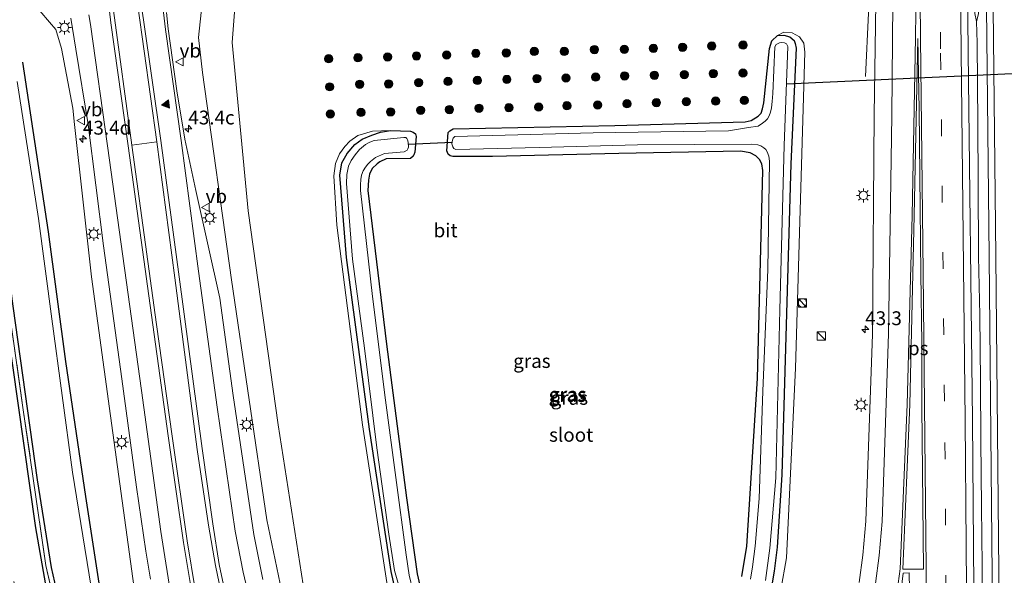
# Model space of a CAD drawing. Units: metres. Extents: x 130290 to 140010, y 524998 to 531251.
# Drawn here: x 130963 to 131141, y 529295 to 529396 of the extents above; entities that cross this region are included whole.
import ezdxf
from ezdxf.enums import TextEntityAlignment as Align

# ---------------------------------------------------------------- set-up
doc = ezdxf.new("R2010")
doc.units = ezdxf.units.M
doc.linetypes.add('IE-TERREINAFSCHEIDING', pattern=[10, 8, -2])
doc.linetypes.add('VW-3-9_STREEP', pattern=[12, 3, -9])
doc.layers.get('0').update_dxf_attribs({"lineweight": 25})
for name, color, linetype, lineweight in [('B-ME-AM-KILOMETR-S-B1', 7, 'Continuous', 18), ('B-ME-BV-GELEIDECONSTRUCTIE-GELEIDERAIL-L-B1', 213, 'BV-GELEIDERAIL', 18), ('B-ME-GR-BOOM-S-B1', 93, 'Continuous', 18), ('B-ME-GW-KRUINLIJN-L-B1', 93, 'Continuous', 18), ('B-ME-GW-TEENLIJN-L-B1', 93, 'Continuous', 18), ('B-ME-IE-GRASLAND-GV-B6', 93, 'Continuous', 18), ('B-ME-IE-INRICHTINGSELEMENT-S-B1', 253, 'Continuous', 18), ('B-ME-IE-MEUBILAIR_WEGMEUBILAIR-LICHTMAST-S-B1', 8, 'Continuous', 18), ('B-ME-IE-TERREINAFSCHEIDING-RASTERHEKWERK-L-B1', 8, 'IE-TERREINAFSCHEIDING', 18), ('B-ME-OG-WATER-GV-B6', 153, 'Continuous', 18), ('B-ME-VH-VERH_SOORT-BITUMEN-GV-B6', 8, 'IE-TERREINAFSCHEIDING-NATUURLIJK-HOUTWAL', 18), ('B-ME-VH-VERH_SOORT-KLINKERS-GV-B6', 8, 'IE-TERREINAFSCHEIDING-NATUURLIJK-HOUTWAL', 18), ('B-ME-VW-MARKERING-39STREEP-015-L-B1', 255, 'VW-3-9_STREEP', 18), ('B-ME-VW-MARKERING-STREEP-015-L-B1', 7, 'Continuous', 18), ('B-ME-VW-MARKERING-VLAKMARK-GV-B6', 7, 'Continuous', 18), ('B-ME-VW-MARKERING-VLAKMARK-S-B1', 7, 'Continuous', 18), ('B-ME-VW-MEUBILAIR_WEGMEUBILAIR-VERKEERSBORD-S-B1', 8, 'Continuous', 18)]:
    doc.layers.add(name, color=color, linetype=linetype, lineweight=lineweight)
for name, color, linetype in [('B-ME-GR-BOMENRIJ-L-B1', 10, 'Continuous'), ('B-ME-GW-INSTEEKWATERGANG-L-B1', 10, 'Continuous'), ('B-ME-KW-DUIKER-L-B1', 10, 'Continuous')]:
    doc.layers.add(name, color=color, linetype=linetype)
doc.styles.add('NLCS-ISO', font='NLCS-ISO.TTF')
doc.linetypes.add('BV-GELEIDERAIL', pattern='A,10,-3,[108,NLCS.SHX,S=1,R=0,X=0,Y=0],-3', length=16)
doc.linetypes.add('IE-TERREINAFSCHEIDING-NATUURLIJK-HOUTWAL', pattern='A,7,-1.5,[67,NLCS.SHX,S=0.75,R=45,X=0,Y=0],-1.5,7,-1.5,[70,NLCS.SHX,S=0.75,R=0,X=0,Y=0],-1.5', length=20)

# ---------------------------------------------------------------- blocks, each defined once
blk = doc.blocks.new('hecto')
for p, q in [((0, 0.625), (-0.625, 0)), ((0, -0.625), (0, 0.625)), ((-0.625, 0), (0.625, 0)), ((0.625, 0), (0, -0.625))]:
    blk.add_line(p, q)
blk = doc.blocks.new('verfsymbol')
for color in [252, 253]:
    blk.add_hatch(color=color).paths.add_polyline_path([(0.75, -0.625), (0, 0.75), (-0.75, -0.625)])
blk.add_lwpolyline([(0.75, -0.625), (0, 0.75), (-0.75, -0.625)], close=True)
blk = doc.blocks.new('boom')
h = blk.add_hatch(color=256)
edge = h.paths.add_edge_path()
edge.add_arc((0, 0), 0.75, 0, 360)
blk.add_circle((0, 0), 0.75)
blk = doc.blocks.new('kast')
blk.add_line((-0.75, -0.75), (0.75, 0.75))
blk.add_lwpolyline([(-0.75, 0.75), (0.75, 0.75), (0.75, -0.75), (-0.75, -0.75)], close=True)
blk = doc.blocks.new('dtb')
blk.add_circle((0, 0), 0.75)
blk = doc.blocks.new('lantaarnpaal')
for p, q in [((-0.75, 0), (-1.25, 0)), ((-0.88, 0.88), (-0.53, 0.53)), ((0, 0.75), (0, 1.25)), ((0.53, 0.53), (0.88, 0.88)), ((0.75, 0), (1.25, 0)), ((-0.53, -0.53), (-0.88, -0.88)), ((0, -0.75), (0, -1.25)), ((0.53, -0.53), (0.88, -0.88))]:
    blk.add_line(p, q)
blk.add_circle((0, 0), 0.75)
blk = doc.blocks.new('verkeersbord')
for p, q in [((0, 0.75), (-0.75, -0.625)), ((0.75, -0.625), (0, 0.75)), ((-0.75, -0.625), (0.75, -0.625))]:
    blk.add_line(p, q)

msp = doc.modelspace()

# ---------------------------------------------------------------- linework, layer by layer
at = {"layer": 'B-ME-BV-GELEIDECONSTRUCTIE-GELEIDERAIL-L-B1'}
for points in [[(131116.757, 529588.894, -0.084), (131116.492, 529580.966, -0.032), (131116.364, 529572.944, 0.003), (131116.346, 529564.907, 0.036), (131116.422, 529552.942, 0.142), (131116.544, 529540.955, 0.183), (131116.676, 529528.911, 0.252), (131116.86, 529516.995, 0.314), (131117.052, 529504.977, 0.402), (131117.112, 529492.985, 0.468), (131117.163, 529480.989, 0.539), (131117.251, 529468.997, 0.609), (131117.254, 529457.015, 0.687), (131117.238, 529451.708, 0.81), (131117.209, 529421.004, 0.94), (131117.227, 529417.044, 0.924), (131117.192, 529409.051, 0.866), (131117.118, 529405.074, 0.855), (131116.785, 529397.075, 0.694), (131116.228, 529385.581, 0.164)], [(131135.372, 529480.808, 0.956), (131135.065, 529476.864, 0.967), (131134.795, 529468.888, 1.053), (131134.521, 529458.228, 1.126), (131134.495, 529454.181, 1.145), (131134.829, 529419.534, 1.357), (131135.0668, 529412.8202, 1.3519), (131135.158, 529410.246, 1.35), (131135.992, 529396.985, 1.389), (131136.341, 529395.519, 1.405)], [(131135.372, 529480.808, 0.956), (131135.756, 529476.821, 1.042), (131136.241, 529468.825, 1.047), (131136.626, 529460.858, 1.156), (131136.733, 529458.189, 1.202), (131136.868, 529454.224, 1.215), (131137.19, 529419.614, 1.366), (131137.124, 529412.893, 1.363), (131136.971, 529404.917, 1.374), (131136.962, 529404.879, 1.381), (131136.666, 529396.909, 1.393), (131136.341, 529395.519, 1.405)], [(131136.723, 529191.69, 2.051), (131137.003, 529203.703, 2.056), (131137.287, 529214.374, 2.026), (131137.442, 529226.379, 1.975), (131137.546, 529238.338, 1.979), (131137.571, 529249.027, 1.928), (131137.533, 529261.052, 1.915), (131137.51, 529273.013, 1.89), (131137.428, 529285.019, 1.831), (131137.33, 529297.044, 1.811), (131137.25, 529307.691, 1.743), (131137.109, 529319.685, 1.721), (131137.036, 529330.365, 1.686), (131136.906, 529342.35, 1.621), (131136.703, 529353.006, 1.604), (131136.65, 529366.341, 1.522), (131136.584, 529376.994, 1.495), (131136.443, 529391.657, 1.436), (131136.341, 529395.519, 1.405)]]:
    msp.add_polyline3d(points, dxfattribs=at)
at = {"layer": 'B-ME-GR-BOMENRIJ-L-B1'}
for points in [[(130963.725, 529388.195, 0.91), (130968.381, 529357.467, 0.856), (130971.529, 529333.993, 0.973), (130975.122, 529309.535, 0.923), (130978.621, 529286.791, 0.852), (130982.373, 529271.681, 1.02), (130984.61, 529264.165, 0.877), (130986.769, 529257.559, 0.885), (130989.417, 529251.12, 0.831), (130993.389, 529243.221, 0.887)], [(130983.258, 529246.931, -0.759), (130981.109, 529251.115, -0.738), (130978.478, 529258.326, -0.684), (130975.916, 529266.171, -0.671), (130969.001, 529296.666, -0.52), (130966.46, 529312.57, -0.541), (130962.046, 529344.028, -0.482), (130958.856, 529367.786, -0.436), (130956.42, 529383.303, -0.356)]]:
    msp.add_polyline3d(points, dxfattribs=at)
at = {"layer": 'B-ME-GW-INSTEEKWATERGANG-L-B1'}
for points in [[(131093.892, 529295.036, -1.54), (131094.756, 529300.57, -1.574), (131096.678, 529330.892, -1.523), (131097.647, 529368.586, -1.435), (131097.461, 529369.763, -1.435), (131097.091, 529370.556, -1.435), (131096.418, 529371.232, -1.435), (131095.351, 529371.738, -1.49), (131093.635, 529372.066, -1.523), (131071.645, 529371.651, -1.431), (131048.775, 529371.073, -1.418), (131041.606, 529371.1, -1.448), (131041.134, 529371.224, -1.448), (131040.753, 529371.516, -1.448), (131040.53, 529372.116, -1.448), (131040.749, 529375.455, -1.448), (131041.043, 529375.735, -1.448), (131041.666, 529376.107, -1.443), (131070.915, 529376.683, -1.372), (131094.504, 529377.36, -1.414), (131095.578, 529377.626, -1.414), (131096.85, 529378.408, -1.414), (131097.375, 529378.934, -1.414), (131097.636, 529379.697, -1.414), (131097.826, 529380.841, -1.414), (131098.858, 529390.67, -1.192), (131099.277, 529392.021, -1.154), (131100.295, 529393.01, -1.137)], [(131100.295, 529393.01, -1.137), (131101.454, 529393.075, -1.108), (131102.528, 529392.786, -1.103), (131103.335, 529392.07, -1.103), (131103.544, 529391.571, -1.103), (131103.708, 529390.698, -1.103), (131102.762, 529369.769, -1.204), (131101.09, 529313.443, -1.477), (131100.29, 529300.383, -1.439), (131099.713, 529296.034, -1.439), (131099.144, 529292.462, -1.401)], [(131031.419, 529291.69, -1.561), (131030.441, 529295.997, -1.561), (131026.495, 529321.728, -1.527), (131022.378, 529352.783, -1.502), (131021.147, 529367.691, -1.464), (131021.539, 529369.962, -1.464), (131022.483, 529371.642, -1.464), (131023.856, 529373.29, -1.452), (131025.185, 529374.222, -1.439), (131026.97, 529374.959, -1.439), (131028.52, 529375.506, -1.393), (131030.329, 529375.796, -1.368)], [(131030.329, 529375.796, -1.368), (131033.943, 529375.703, -1.368), (131034.434, 529375.521, -1.368), (131034.82, 529375.186, -1.368), (131034.942, 529374.729, -1.368), (131034.705, 529371.908, -1.439), (131034.567, 529371.411, -1.439), (131034.405, 529371.13, -1.439), (131033.928, 529370.752, -1.439), (131029.521, 529370.652, -1.481), (131028.412, 529370.159, -1.481), (131027.92, 529369.763, -1.481), (131026.977, 529368.924, -1.481), (131026.522, 529367.877, -1.481), (131026.308, 529366.811, -1.469), (131026.238, 529364.921, -1.464), (131029.619, 529337.137, -1.498), (131033.221, 529309.298, -1.527), (131035.148, 529295.519, -1.548), (131035.931, 529292.086, -1.548)], [(130959.788, 529348.583, -0.742), (130966.085, 529303.861, -0.814), (130967.848, 529293.908, -0.776), (130969.36, 529286.652, -0.822), (130971.623, 529276.79, -0.839), (130974.025, 529268.455, -0.843), (130976.108, 529260.715, -0.906), (130978.761, 529252.7, -0.977), (130980.373, 529247.987, -1.055)]]:
    msp.add_polyline3d(points, dxfattribs=at)
at = {"layer": 'B-ME-GW-KRUINLIJN-L-B1'}
for points in [[(130968.636, 529395.407, 3.514), (130966.875, 529397.49, 3.223), (130963.004, 529400.058, 3.148), (130958.699, 529401.238, 3.015), (130954.858, 529401.52, 2.973), (130941.122, 529399.125, 2.629), (130922.871, 529395.482, 1.992), (130902.421, 529391.266, 1.536), (130889.517, 529388.832, 1.255), (130872.146, 529387.071, 0.718), (130864.704, 529386.317, 0.718)], [(130996.28, 529386.315, 3.729), (130995.557, 529392.639, 3.728), (130996.069, 529397.184, 3.72), (130997.732, 529400.754, 3.755)], [(130972.833, 529379.841, 3.585), (130970.809, 529390.622, 3.549), (130969.751, 529394.088, 3.514), (130968.636, 529395.407, 3.514)], [(131100.955, 529292.633, -0.894), (131101.95, 529298.439, -0.906), (131103.571, 529332.784, -0.759), (131105.292, 529389.976, -0.517), (131105.068, 529391.618, -0.52), (131104.273, 529392.738, -0.694), (131103.005, 529393.459, -0.723), (131101.485, 529393.625, -0.818), (131100.295, 529393.01, -1.137)], [(130996.28, 529386.315, 3.729), (131001.552, 529348.799, 3.941), (131007.976, 529305.294, 3.463), (131010.983, 529290.849, 3.085), (131013.117, 529283.615, 2.959), (131017.116, 529274.967, 2.552), (131020.207, 529269.641, 2.401), (131023.439, 529265.581, 2.233), (131026.526, 529262.27, 2.048), (131030.335, 529258.978, 1.901), (131034.448, 529255.858, 1.817), (131038.873, 529253.371, 1.758), (131044.603, 529250.991, 1.645), (131051.038, 529249.232, 1.494), (131056.584, 529248.003, 1.339), (131062.928, 529247.744, 1.234), (131069.772, 529248.428, 0.992), (131076.293, 529250.196, 0.909), (131083.605, 529253.294, 0.818), (131090.333, 529257.446, 0.659), (131097.535, 529262.524, 0.642)], [(131002.16, 529240.01, 2.807), (130997.285, 529248.989, 3.076), (130994.302, 529254.936, 3.114), (130991.253, 529262.907, 3.265), (130988.82, 529269.818, 3.358), (130986.537, 529278.1, 3.337), (130984.11, 529291.605, 3.312), (130979.694, 529324.152, 3.437), (130976.224, 529349.313, 3.622), (130973.165, 529376.882, 3.845), (130972.833, 529379.841, 3.585)], [(131030.329, 529375.796, -1.368), (131027.04, 529375.685, -1.183), (131024.41, 529374.898, -1.07), (131022.946, 529373.847, -0.915), (131022.053, 529372.896, -0.915), (131021.1, 529371.596, -0.915), (131020.397, 529369.83, -0.915), (131020.058, 529367.622, -0.915), (131020.618, 529358.669, -0.889), (131025.261, 529322.492, -1.04), (131030.168, 529290.492, -1.049)]]:
    msp.add_polyline3d(points, dxfattribs=at)
at = {"layer": 'B-ME-GW-TEENLIJN-L-B1'}
for points in [[(131002.08, 529397.216, 1.821), (131001.701, 529391.716, 1.486), (131004.567, 529361.283, 1.54), (131010.009, 529322.524, 1.397), (131014.843, 529291.611, 1.343), (131018.56, 529280.928, 1.051), (131022.731, 529273.457, 0.835), (131028.207, 529265.84, 0.671), (131034.05, 529260.205, 0.52), (131039.786, 529256.291, 0.562), (131046.503, 529252.794, 0.6), (131053.453, 529250.778, 0.549), (131059.192, 529249.587, 0.533), (131064.24, 529249.427, 0.567), (131069.283, 529249.94, 0.535), (131074.456, 529251.042, 0.47), (131082.704, 529254.302, 0.447), (131089.866, 529258.342, 0.35), (131097.535, 529262.524, 0.642)], [(130990.923, 529244.124, 0.002), (130987.393, 529251.045, -0.125), (130985.834, 529254.599, -0.101), (130983.946, 529259.265, -0.068), (130982.069, 529265.142, 0.066), (130980.736, 529269.915, 0.086), (130979.467, 529275.52, 0.084), (130978.263, 529280.858, 0.236), (130977.003, 529287.793, 0.27), (130976.163, 529293.116, 0.274), (130972.774, 529313.936, 0.34), (130969.05, 529341.736, 0.34), (130966.642, 529359.9, 0.491), (130962.756, 529384.693, 0.17)]]:
    msp.add_polyline3d(points, dxfattribs=at)
at = {"layer": 'B-ME-IE-GRASLAND-GV-B6'}
for points in [[(131137.286, 529467.38, 0.536), (131137.872, 529420.833, 0.764), (131138.61, 529352.992, 1.049), (131139.149, 529295.255, 1.305), (131139.454, 529239.229, 1.372), (131138.879, 529192.039, 1.529), (131138.189, 529192.031, 1.54), (131138.145, 529190.911, 1.544), (131136.579, 529190.923, 1.44), (131135.664, 529191.128, 1.434), (131136.007, 529232.653, 1.414), (131135.978, 529277.919, 1.355), (131135.59, 529323.369, 1.217), (131134.818, 529389.972, 0.978), (131134.523, 529420.441, 0.751), (131133.874, 529467.174, 0.493), (131133.514, 529501.851, 0.205), (131133.08, 529548.96, 0.004), (131132.263, 529622.644, -0.587)], [(131118.391, 529419.325, 0.382), (131117.807, 529378.656, 0.499), (131117.485, 529338.926, 0.642), (131116.317, 529305.097, 0.772), (131115.747, 529298.949, 0.801), (131115.113, 529293.986, 0.81)], [(130966.875, 529397.49, 3.223), (130968.636, 529395.407, 3.514)], [(130984.11, 529291.605, 3.312), (130979.694, 529324.152, 3.437), (130976.224, 529349.313, 3.622), (130973.165, 529376.882, 3.845), (130972.833, 529379.841, 3.585), (130970.809, 529390.622, 3.549), (130969.751, 529394.088, 3.514), (130968.636, 529395.407, 3.514), (130966.875, 529397.49, 3.223)], [(131002.08, 529397.216, 1.821), (131001.701, 529391.716, 1.486), (131004.567, 529361.283, 1.54), (131010.009, 529322.524, 1.397), (131014.843, 529291.611, 1.343)], [(131014.843, 529291.611, 1.343), (131010.009, 529322.524, 1.397), (131004.567, 529361.283, 1.54), (131001.701, 529391.716, 1.486), (131002.08, 529397.216, 1.821)], [(130968.636, 529395.407, 3.514), (130969.751, 529394.088, 3.514), (130970.809, 529390.622, 3.549), (130972.833, 529379.841, 3.585), (130973.165, 529376.882, 3.845), (130976.224, 529349.313, 3.622), (130979.694, 529324.152, 3.437), (130984.11, 529291.605, 3.312)], [(130972.519, 529396.122, 3.996), (130973.376, 529390.534, 4.008), (130975.599, 529376.893, 4.021), (130978.428, 529354.902, 3.92), (130981.721, 529330.863, 3.782), (130984.343, 529311.209, 3.576), (130986.053, 529299.667, 3.601), (130986.879, 529294.587, 3.559)], [(131007.212, 529294.498, 3.37), (131005.605, 529302.676, 3.568), (131001.856, 529327.829, 3.945), (130999.425, 529345.43, 4.063), (130995.126, 529364.932, 4.206), (130993.131, 529374.231, 4.285), (130991.649, 529382.959, 4.344), (130990.12, 529394.232, 4.052), (130989.816, 529397.15, 4.093)], [(131010.983, 529290.849, 3.085), (131007.976, 529305.294, 3.463), (131001.552, 529348.799, 3.941), (130996.28, 529386.315, 3.729), (130995.557, 529392.639, 3.728), (130996.069, 529397.184, 3.72)], [(130996.069, 529397.184, 3.72), (130995.557, 529392.639, 3.728), (130996.28, 529386.315, 3.729), (131001.552, 529348.799, 3.941), (131007.976, 529305.294, 3.463), (131010.983, 529290.849, 3.085)], [(131093.892, 529295.036, -1.54), (131094.756, 529300.57, -1.574), (131096.678, 529330.892, -1.523), (131097.647, 529368.586, -1.435), (131097.461, 529369.763, -1.435), (131097.091, 529370.556, -1.435), (131096.418, 529371.232, -1.435), (131095.351, 529371.738, -1.49), (131093.635, 529372.066, -1.523), (131071.645, 529371.651, -1.431), (131048.775, 529371.073, -1.418), (131041.606, 529371.1, -1.448), (131041.134, 529371.224, -1.448), (131040.753, 529371.516, -1.448), (131040.53, 529372.116, -1.448), (131040.749, 529375.455, -1.448), (131041.043, 529375.735, -1.448), (131041.666, 529376.107, -1.443), (131070.915, 529376.683, -1.372), (131094.504, 529377.36, -1.414), (131095.578, 529377.626, -1.414), (131096.85, 529378.408, -1.414), (131097.375, 529378.934, -1.414), (131097.636, 529379.697, -1.414), (131097.826, 529380.841, -1.414), (131098.858, 529390.67, -1.192), (131099.277, 529392.021, -1.154), (131100.295, 529393.01, -1.137), (131101.454, 529393.075, -1.108), (131102.528, 529392.786, -1.103), (131103.335, 529392.07, -1.103)], [(131100.295, 529393.01, -1.137), (131099.277, 529392.021, -1.154), (131098.858, 529390.67, -1.192), (131097.826, 529380.841, -1.414), (131097.636, 529379.697, -1.414), (131097.375, 529378.934, -1.414), (131096.85, 529378.408, -1.414), (131095.578, 529377.626, -1.414), (131094.504, 529377.36, -1.414), (131070.915, 529376.683, -1.372), (131041.666, 529376.107, -1.443), (131041.043, 529375.735, -1.448), (131040.749, 529375.455, -1.448), (131040.53, 529372.116, -1.448), (131040.753, 529371.516, -1.448), (131041.134, 529371.224, -1.448), (131041.606, 529371.1, -1.448), (131048.775, 529371.073, -1.418), (131071.645, 529371.651, -1.431), (131093.635, 529372.066, -1.523), (131095.351, 529371.738, -1.49), (131096.418, 529371.232, -1.435), (131097.091, 529370.556, -1.435), (131097.461, 529369.763, -1.435), (131097.647, 529368.586, -1.435), (131096.678, 529330.892, -1.523), (131094.756, 529300.57, -1.574), (131093.892, 529295.036, -1.54)], [(131099.144, 529292.462, -1.401), (131099.713, 529296.034, -1.439), (131100.29, 529300.383, -1.439), (131101.09, 529313.443, -1.477), (131102.762, 529369.769, -1.204), (131103.708, 529390.698, -1.103), (131103.544, 529391.571, -1.103), (131103.335, 529392.07, -1.103), (131102.528, 529392.786, -1.103), (131101.454, 529393.075, -1.108), (131100.295, 529393.01, -1.137), (131101.485, 529393.625, -0.818), (131103.005, 529393.459, -0.723)], [(131103.335, 529392.07, -1.103), (131103.544, 529391.571, -1.103), (131103.708, 529390.698, -1.103), (131102.762, 529369.769, -1.204), (131101.09, 529313.443, -1.477), (131100.29, 529300.383, -1.439), (131099.713, 529296.034, -1.439), (131099.144, 529292.462, -1.401)], [(131100.955, 529292.633, -0.894), (131101.95, 529298.439, -0.906), (131103.571, 529332.784, -0.759), (131105.292, 529389.976, -0.517), (131105.068, 529391.618, -0.52), (131104.273, 529392.738, -0.694), (131103.005, 529393.459, -0.723), (131101.485, 529393.625, -0.818), (131100.295, 529393.01, -1.137)], [(131103.005, 529393.459, -0.723), (131104.273, 529392.738, -0.694), (131105.068, 529391.618, -0.52), (131105.292, 529389.976, -0.517), (131103.571, 529332.784, -0.759), (131101.95, 529298.439, -0.906), (131100.955, 529292.633, -0.894)], [(131098.155, 529294.348, -2.149), (131098.963, 529300.215, -2.149), (131100.005, 529312.952, -2.149), (131100.742, 529343.341, -2.149), (131101.553, 529373.074, -2.149), (131102.217, 529391.025, -2.149), (131101.96, 529391.5, -2.149), (131101.578, 529391.702, -2.149), (131101.12, 529391.737, -2.149), (131100.696, 529391.677, -2.149), (131100.101, 529391.375, -2.149), (131099.835, 529390.933, -2.149), (131099.462, 529382.512, -2.149), (131099.378, 529381.083, -2.149), (131099.252, 529379.88, -2.149), (131099.084, 529379.094, -2.149), (131098.838, 529378.444, -2.149), (131098.535, 529377.93, -2.149), (131098.108, 529377.475, -2.149), (131097.595, 529377.116, -2.149), (131096.831, 529376.6, -2.149), (131095.086, 529376.334, -2.149), (131091.432, 529375.764, -2.149), (131066.968, 529375.387, -2.149), (131041.953, 529374.714, -2.149), (131041.642, 529374.421, -2.149), (131041.505, 529374.081, -2.149), (131041.441, 529373.413, -2.149), (131041.603, 529372.831, -2.149), (131041.778, 529372.538, -2.149)], [(130962.756, 529384.693, 0.17), (130966.642, 529359.9, 0.491), (130969.05, 529341.736, 0.34), (130972.774, 529313.936, 0.34), (130976.163, 529293.116, 0.274), (130977.003, 529287.793, 0.27), (130978.263, 529280.858, 0.236), (130979.467, 529275.52, 0.084), (130980.736, 529269.915, 0.086), (130982.069, 529265.142, 0.066), (130983.946, 529259.265, -0.068), (130985.834, 529254.599, -0.101), (130987.393, 529251.045, -0.125), (130990.923, 529244.124, 0.002), (130981.507, 529247.531, -0.808), (130979.6, 529251.799, -0.898), (130978.138, 529256.038, -0.902), (130976.109, 529262.966, -0.847), (130974.569, 529268.721, -0.831), (130967.987, 529297.077, -0.587), (130963.832, 529325.641, -0.562), (130959.584, 529355.206, -0.533)], [(130976.163, 529293.116, 0.274), (130972.774, 529313.936, 0.34), (130969.05, 529341.736, 0.34), (130966.642, 529359.9, 0.491), (130962.756, 529384.693, 0.17)], [(131030.168, 529290.492, -1.049), (131025.261, 529322.492, -1.04), (131020.618, 529358.669, -0.889), (131020.058, 529367.622, -0.915), (131020.397, 529369.83, -0.915), (131021.1, 529371.596, -0.915), (131022.053, 529372.896, -0.915), (131022.946, 529373.847, -0.915), (131024.41, 529374.898, -1.07), (131027.04, 529375.685, -1.183), (131030.329, 529375.796, -1.368), (131028.52, 529375.506, -1.393), (131026.97, 529374.959, -1.439), (131025.185, 529374.222, -1.439), (131023.856, 529373.29, -1.452), (131022.483, 529371.642, -1.464), (131021.539, 529369.962, -1.464), (131021.147, 529367.691, -1.464), (131022.378, 529352.783, -1.502), (131026.495, 529321.728, -1.527), (131030.441, 529295.997, -1.561), (131031.419, 529291.69, -1.561)], [(131035.931, 529292.086, -1.548), (131035.148, 529295.519, -1.548), (131033.221, 529309.298, -1.527), (131029.619, 529337.137, -1.498), (131026.238, 529364.921, -1.464), (131026.308, 529366.811, -1.469), (131026.522, 529367.877, -1.481), (131026.977, 529368.924, -1.481), (131027.92, 529369.763, -1.481), (131028.412, 529370.159, -1.481), (131029.521, 529370.652, -1.481), (131033.928, 529370.752, -1.439), (131034.405, 529371.13, -1.439), (131034.567, 529371.411, -1.439), (131034.705, 529371.908, -1.439), (131034.942, 529374.729, -1.368), (131034.82, 529375.186, -1.368), (131034.434, 529375.521, -1.368), (131033.943, 529375.703, -1.368), (131030.329, 529375.796, -1.368), (131027.04, 529375.685, -1.183), (131024.41, 529374.898, -1.07), (131022.946, 529373.847, -0.915), (131022.053, 529372.896, -0.915), (131021.1, 529371.596, -0.915), (131020.397, 529369.83, -0.915), (131020.058, 529367.622, -0.915), (131020.618, 529358.669, -0.889), (131025.261, 529322.492, -1.04), (131030.168, 529290.492, -1.049)], [(131031.419, 529291.69, -1.561), (131030.441, 529295.997, -1.561), (131026.495, 529321.728, -1.527), (131022.378, 529352.783, -1.502), (131021.147, 529367.691, -1.464), (131021.539, 529369.962, -1.464), (131022.483, 529371.642, -1.464), (131023.856, 529373.29, -1.452), (131025.185, 529374.222, -1.439), (131026.97, 529374.959, -1.439), (131028.52, 529375.506, -1.393), (131030.329, 529375.796, -1.368), (131033.943, 529375.703, -1.368), (131034.434, 529375.521, -1.368), (131034.82, 529375.186, -1.368), (131034.942, 529374.729, -1.368), (131034.705, 529371.908, -1.439), (131034.567, 529371.411, -1.439), (131034.405, 529371.13, -1.439), (131033.928, 529370.752, -1.439), (131029.521, 529370.652, -1.481), (131028.412, 529370.159, -1.481), (131027.92, 529369.763, -1.481), (131026.977, 529368.924, -1.481), (131026.522, 529367.877, -1.481), (131026.308, 529366.811, -1.469), (131026.238, 529364.921, -1.464), (131029.619, 529337.137, -1.498), (131033.221, 529309.298, -1.527), (131035.148, 529295.519, -1.548), (131035.931, 529292.086, -1.548)], [(131034.367, 529292.518, -2.149), (131033.699, 529295.295, -2.149), (131033.16, 529299.01, -2.149), (131029.393, 529326.955, -2.149), (131027.076, 529345.728, -2.149), (131024.884, 529364.928, -2.149), (131024.877, 529365.961, -2.149), (131024.957, 529366.91, -2.149), (131025.082, 529367.74, -2.149), (131025.364, 529368.488, -2.149), (131025.791, 529369.188, -2.149), (131026.193, 529369.712, -2.149), (131026.695, 529370.197, -2.149), (131027.594, 529370.901, -2.149), (131029.229, 529371.665, -2.149), (131032.81, 529371.932, -2.149), (131033.32, 529372.247, -2.149), (131033.474, 529372.469, -2.149), (131033.559, 529372.772, -2.149), (131033.513, 529373.666, -2.149), (131033.418, 529374.129, -2.149), (131033.271, 529374.366, -2.149), (131033.067, 529374.519, -2.149), (131032.729, 529374.563, -2.149), (131027.367, 529373.988, -2.149), (131026.581, 529373.683, -2.149), (131025.789, 529373.243, -2.149), (131024.724, 529372.378, -2.149), (131023.914, 529371.398, -2.149), (131023.204, 529370.388, -2.149), (131022.694, 529369.371, -2.149), (131022.391, 529367.845, -2.149), (131022.371, 529366.199, -2.149), (131023.435, 529352.525, -2.149), (131025.627, 529336.427, -2.149), (131027.836, 529318.356, -2.149), (131029.996, 529302.746, -2.149), (131031.053, 529296.119, -2.149), (131031.976, 529292.749, -2.149)], [(130995.038, 529292.367, 3.538), (130993.537, 529301.504, 3.706), (130990.822, 529320.48, 3.916), (130988.012, 529340.654, 4.013), (130983.555, 529373.167, 4.03), (130988.055, 529373.749, 4.23), (130991.331, 529349.145, 4.176), (130995.374, 529318.06, 3.899), (130997.414, 529304.384, 3.769), (130998.656, 529297.058, 3.635), (130999.974, 529290.652, 3.538)], [(131041.778, 529372.538, -2.149), (131042.126, 529372.353, -2.149), (131057.196, 529372.72, -2.149), (131074.968, 529373.202, -2.149), (131095.649, 529373.317, -2.149), (131096.783, 529373.227, -2.149), (131097.288, 529373.054, -2.149), (131097.846, 529372.692, -2.149), (131098.191, 529372.366, -2.149), (131098.478, 529371.935, -2.149), (131098.741, 529371.164, -2.149), (131098.879, 529370.238, -2.149), (131098.578, 529350.64, -2.149), (131097.65, 529328.594, -2.149), (131096.991, 529309.2, -2.149), (131096.294, 529300.556, -2.149), (131095.824, 529296.81, -2.149), (131095.444, 529294.579, -2.149)], [(130959.584, 529355.206, -0.533), (130963.832, 529325.641, -0.562), (130967.987, 529297.077, -0.587), (130974.569, 529268.721, -0.831), (130976.109, 529262.966, -0.847), (130978.138, 529256.038, -0.902), (130979.6, 529251.799, -0.898), (130981.507, 529247.531, -0.808)], [(130959.788, 529348.583, -0.742), (130966.085, 529303.861, -0.814), (130967.848, 529293.908, -0.776), (130969.36, 529286.652, -0.822), (130971.623, 529276.79, -0.839), (130974.025, 529268.455, -0.843), (130976.108, 529260.715, -0.906), (130978.761, 529252.7, -0.977), (130980.373, 529247.987, -1.055), (130973.654, 529250.448, -1.88), (130972.863, 529252.729, -1.88), (130969.965, 529262.63, -1.88), (130964.081, 529283.729, -1.88), (130962.179, 529294.155, -1.88)], [(130981.507, 529247.531, -0.808), (130980.373, 529247.987, -1.055), (130978.761, 529252.7, -0.977), (130976.108, 529260.715, -0.906), (130974.025, 529268.455, -0.843), (130971.623, 529276.79, -0.839), (130969.36, 529286.652, -0.822), (130967.848, 529293.908, -0.776), (130966.085, 529303.861, -0.814), (130959.788, 529348.583, -0.742)], [(131122.35, 529289.608, 0.978), (131123.08, 529295.662, 0.969), (131124.126, 529295.724, 0.965), (131124.445, 529281.102, 1.057)]]:
    msp.add_polyline3d(points, dxfattribs=at)
at = {"layer": 'B-ME-IE-TERREINAFSCHEIDING-RASTERHEKWERK-L-B1'}
msp.add_polyline3d([(130981.507, 529247.531, -0.808), (130979.6, 529251.799, -0.898), (130978.138, 529256.038, -0.902), (130976.109, 529262.966, -0.847), (130974.569, 529268.721, -0.831), (130967.987, 529297.077, -0.587), (130963.832, 529325.641, -0.562), (130959.584, 529355.206, -0.533), (130954.483, 529391.026, -0.188), (130927.632, 529387.113, -0.948), (130891.642, 529382.4431, -0.8409), (130889.869, 529382.213, -0.663)], dxfattribs=at)
at = {"layer": 'B-ME-KW-DUIKER-L-B1'}
for p, q in [((131170.701, 529387.403, -1.825), (131101.963, 529384.168, -2.149)), ((131033.53, 529373.339, -2.149), (131041.469, 529373.705, -2.149))]:
    msp.add_line(p, q, dxfattribs=at)
at = {"layer": 'B-ME-OG-WATER-GV-B6'}
for points in [[(131099.462, 529382.512, -2.149), (131099.835, 529390.933, -2.149), (131100.101, 529391.375, -2.149), (131100.696, 529391.677, -2.149), (131101.12, 529391.737, -2.149), (131101.578, 529391.702, -2.149), (131101.96, 529391.5, -2.149), (131102.217, 529391.025, -2.149), (131101.553, 529373.074, -2.149), (131100.742, 529343.341, -2.149), (131100.005, 529312.952, -2.149), (131098.963, 529300.215, -2.149), (131098.155, 529294.348, -2.149)], [(131095.444, 529294.579, -2.149), (131095.824, 529296.81, -2.149), (131096.294, 529300.556, -2.149), (131096.991, 529309.2, -2.149), (131097.65, 529328.594, -2.149), (131098.578, 529350.64, -2.149), (131098.879, 529370.238, -2.149), (131098.741, 529371.164, -2.149), (131098.478, 529371.935, -2.149), (131098.191, 529372.366, -2.149), (131097.846, 529372.692, -2.149), (131097.288, 529373.054, -2.149), (131096.783, 529373.227, -2.149), (131095.649, 529373.317, -2.149), (131074.968, 529373.202, -2.149), (131057.196, 529372.72, -2.149), (131042.126, 529372.353, -2.149), (131041.778, 529372.538, -2.149), (131041.603, 529372.831, -2.149), (131041.441, 529373.413, -2.149), (131041.505, 529374.081, -2.149), (131041.642, 529374.421, -2.149), (131041.953, 529374.714, -2.149), (131066.968, 529375.387, -2.149), (131091.432, 529375.764, -2.149), (131095.086, 529376.334, -2.149), (131096.831, 529376.6, -2.149), (131097.595, 529377.116, -2.149), (131098.108, 529377.475, -2.149), (131098.535, 529377.93, -2.149), (131098.838, 529378.444, -2.149), (131099.084, 529379.094, -2.149), (131099.252, 529379.88, -2.149), (131099.378, 529381.083, -2.149), (131099.462, 529382.512, -2.149)], [(131031.976, 529292.749, -2.149), (131031.053, 529296.119, -2.149), (131029.996, 529302.746, -2.149), (131027.836, 529318.356, -2.149), (131025.627, 529336.427, -2.149), (131023.435, 529352.525, -2.149), (131022.371, 529366.199, -2.149), (131022.391, 529367.845, -2.149), (131022.694, 529369.371, -2.149), (131023.204, 529370.388, -2.149), (131023.914, 529371.398, -2.149), (131024.724, 529372.378, -2.149), (131025.789, 529373.243, -2.149), (131026.581, 529373.683, -2.149), (131027.367, 529373.988, -2.149), (131032.729, 529374.563, -2.149), (131033.067, 529374.519, -2.149), (131033.271, 529374.366, -2.149), (131033.418, 529374.129, -2.149), (131033.513, 529373.666, -2.149), (131033.559, 529372.772, -2.149), (131033.474, 529372.469, -2.149), (131033.32, 529372.247, -2.149), (131032.81, 529371.932, -2.149), (131029.229, 529371.665, -2.149), (131027.594, 529370.901, -2.149), (131026.695, 529370.197, -2.149), (131026.193, 529369.712, -2.149), (131025.791, 529369.188, -2.149), (131025.364, 529368.488, -2.149), (131025.082, 529367.74, -2.149), (131024.957, 529366.91, -2.149), (131024.877, 529365.961, -2.149), (131024.884, 529364.928, -2.149), (131027.076, 529345.728, -2.149), (131029.393, 529326.955, -2.149), (131033.16, 529299.01, -2.149), (131033.699, 529295.295, -2.149), (131034.367, 529292.518, -2.149)]]:
    msp.add_polyline3d(points, dxfattribs=at)
at = {"layer": 'B-ME-VH-VERH_SOORT-BITUMEN-GV-B6'}
for points in [[(131134.523, 529420.441, 0.751), (131134.818, 529389.972, 0.978), (131135.59, 529323.369, 1.217), (131135.978, 529277.919, 1.355), (131136.007, 529232.653, 1.414), (131135.664, 529191.128, 1.434)], [(131143.61, 529188.219, 1.539), (131140.013, 529189.536, 1.513), (131138.837, 529190.527, 1.524), (131138.879, 529192.039, 1.529), (131139.454, 529239.229, 1.372), (131139.149, 529295.255, 1.305), (131138.61, 529352.992, 1.049), (131137.872, 529420.833, 0.764)], [(131115.113, 529293.986, 0.81), (131115.747, 529298.949, 0.801), (131116.317, 529305.097, 0.772), (131117.485, 529338.926, 0.642), (131117.807, 529378.656, 0.499), (131118.391, 529419.325, 0.382)], [(130980.201, 529397.533, 4.001), (130983.555, 529373.167, 4.03), (130988.012, 529340.654, 4.013), (130990.822, 529320.48, 3.916), (130993.537, 529301.504, 3.706), (130995.038, 529292.367, 3.538)], [(130999.974, 529290.652, 3.538), (130998.656, 529297.058, 3.635), (130997.414, 529304.384, 3.769), (130995.374, 529318.06, 3.899), (130991.331, 529349.145, 4.176), (130988.055, 529373.749, 4.23), (130984.614, 529398.345, 4.196)], [(130986.879, 529294.587, 3.559), (130986.053, 529299.667, 3.601), (130984.343, 529311.209, 3.576), (130981.721, 529330.863, 3.782), (130978.428, 529354.902, 3.92), (130975.599, 529376.893, 4.021), (130973.376, 529390.534, 4.008), (130972.519, 529396.122, 3.996)], [(130989.816, 529397.15, 4.093), (130990.12, 529394.232, 4.052), (130991.649, 529382.959, 4.344), (130993.131, 529374.231, 4.285), (130995.126, 529364.932, 4.206), (130999.425, 529345.43, 4.063), (131001.856, 529327.829, 3.945), (131005.605, 529302.676, 3.568), (131007.212, 529294.498, 3.37)], [(131124.445, 529281.102, 1.057), (131124.126, 529295.724, 0.965), (131123.08, 529295.662, 0.969), (131122.35, 529289.608, 0.978)]]:
    msp.add_polyline3d(points, dxfattribs=at)
at = {"layer": 'B-ME-VH-VERH_SOORT-KLINKERS-GV-B6'}
msp.add_polyline3d([(130984.614, 529398.345, 4.196), (130988.055, 529373.749, 4.23), (130983.555, 529373.167, 4.03), (130980.201, 529397.533, 4.001), (130979.444, 529403.039, 4.07), (130979.377, 529404.565, 4.11), (130979.5591, 529406.45, 4.142), (130980.195, 529408.743, 4.224), (130980.417, 529409.067, 4.258), (130980.844, 529409.215, 4.272), (130981.217, 529409.001, 4.282), (130982.437, 529407.299, 4.234), (130982.671, 529406.924, 4.253), (130983.362, 529405.417, 4.196), (130983.836, 529403.952, 4.142), (130984.614, 529398.345, 4.196)], dxfattribs=at)
at = {"layer": 'B-ME-VW-MARKERING-39STREEP-015-L-B1'}
msp.add_polyline3d([(131129.002, 529466.879, 0.359), (131129.584, 529417.583, 0.659), (131129.829, 529389.784, 0.772), (131130.615, 529319.326, 1.049), (131130.93, 529273.179, 1.234), (131131.048, 529247.091, 1.267), (131130.631, 529192.971, 1.341)], dxfattribs=at)
at = {"layer": 'B-ME-VW-MARKERING-STREEP-015-L-B1'}
for p, q in [((130979.748, 529395.288, 4.001), (130979.483, 529397.401, 4.001)), ((130985.233, 529398.539, 4.196), (130985.609, 529395.811, 4.083)), ((130975.768, 529396.719, 3.903), (130976.037, 529394.993, 3.913))]:
    msp.add_line(p, q, dxfattribs=at)
for points in [[(131134.261, 529191.642, 1.404), (131134.706, 529232.944, 1.381), (131134.609, 529278.14, 1.305), (131134.288, 529323.311, 1.141), (131133.55, 529390.18, 0.91), (131133.245, 529420.243, 0.743), (131132.639, 529467.099, 0.482)], [(131140.013, 529189.536, 1.513), (131140.652, 529239.189, 1.334), (131140.37, 529295.868, 1.263), (131139.8, 529352.975, 1.015), (131139.072, 529420.504, 0.751), (131138.496, 529467.453, 0.492)], [(131121.379, 529419.329, 0.46), (131120.996, 529378.513, 0.579), (131120.411, 529338.966, 0.692), (131119.281, 529305.048, 0.839), (131118.707, 529298.888, 0.856), (131118.073, 529293.784, 0.885)], [(131121.595, 529289.787, 0.973), (131122.51, 529296.476, 0.965), (131123.802, 529326.212, 0.818), (131124.663, 529360.443, 0.671), (131125.292, 529392.628, 0.604), (131125.619, 529420.23, 0.566)], [(131125.96, 529420.148, 0.566), (131126.22, 529392.532, 0.604), (131126.683, 529350.114, 0.755), (131127.024, 529314.274, 0.927), (131127.192, 529296.6, 1.015), (131127.421, 529246.842, 1.146), (131126.951, 529194.318, 1.254)], [(130989.593, 529394.09, 4.059), (130989.273, 529397.155, 4.094), (130989.322, 529399.209, 4.196)], [(130985.609, 529395.811, 4.083), (130988.747, 529373.983, 4.306), (130992.073, 529349.33, 4.164), (130996.271, 529318.23, 3.899), (130998.151, 529304.6, 3.761), (130999.345, 529297.228, 3.631), (131000.64, 529290.992, 3.538)], [(131012.619, 529236.18, 2.825), (131005.364, 529247.496, 2.959), (130998.941, 529260.687, 3.194), (130995.546, 529270.454, 3.362), (130993.595, 529277.445, 3.446), (130992.172, 529283.449, 3.463), (130990.836, 529290.207, 3.547), (130988.747, 529303.218, 3.656), (130985.246, 529328.735, 3.807), (130979.147, 529373.008, 4.088), (130976.037, 529394.993, 3.913)], [(130979.748, 529395.288, 4.001), (130982.882, 529373.054, 4.139), (130987.326, 529340.608, 3.996), (130990.087, 529320.508, 3.861), (130992.859, 529301.232, 3.681), (130994.397, 529292.165, 3.542), (130995.891, 529284.849, 3.442), (130997.517, 529278.084, 3.299), (130999.599, 529270.877, 3.177), (131001.907, 529264.416, 3.051), (131004.852, 529257.253, 2.904), (131007.829, 529251.339, 2.812), (131010.815, 529246.156, 2.711), (131013.997, 529241.028, 2.569), (131016.893, 529236.872, 2.497), (131019.303, 529233.733, 2.557)], [(131005.129, 529289.673, 3.328), (131003.658, 529295.853, 3.45), (131002.248, 529303.261, 3.626), (130998.952, 529325.747, 3.924), (130995.613, 529350.364, 4.16), (130992.432, 529373.981, 4.243), (130989.593, 529394.09, 4.059)]]:
    msp.add_polyline3d(points, dxfattribs=at)
at = {"layer": 'B-ME-VW-MARKERING-VLAKMARK-GV-B6'}
msp.add_polyline3d([(131126.733, 529296.407, 1.015), (131123.009, 529296.396, 0.969), (131124.284, 529326.193, 0.827), (131125.049, 529360.441, 0.692), (131125.733, 529392.444, 0.604), (131125.951, 529379.615, 0.68), (131126.154, 529361.654, 0.747), (131126.244, 529349.862, 0.78), (131126.403, 529337.296, 0.818), (131126.461, 529325.798, 0.902), (131126.572, 529314.096, 0.948), (131126.733, 529296.407, 1.015)], dxfattribs=at)

# ---------------------------------------------------------------- block references
at = {"layer": 'B-ME-AM-KILOMETR-S-B1', "rotation": 90}
for p in [(130993.751, 529376.12, 4.139), (130974.684, 529374.273, 3.933), (131116.194, 529339.788, 0.579)]:
    msp.add_blockref('hecto', p, dxfattribs=at)
at = {"layer": 'B-ME-GR-BOOM-S-B1', "rotation": 90}
for p in [(131088.434, 529391.099, -1.192), (131094.097, 529391.257, -1.192), (131035.02, 529389.315, 0.382), (131040.479, 529389.477, -1.443), (131045.753, 529389.779, -1.443), (131051.26, 529389.853, -1.443), (131056.326, 529390.121, -2.149), (131061.738, 529390.115, 0.172), (131067.205, 529390.451, 0.172), (131072.615, 529390.489, -1.372), (131077.883, 529390.676, -1.372), (131083.152, 529390.87, -1.192), (131019.125, 529388.79, -1.07), (131024.416, 529388.965, -1.183), (131029.794, 529389.12, 0.382), (131078.056, 529385.81, -1.372), (131083.468, 529385.924, -2.149), (131088.694, 529386.12, -1.414), (131094.074, 529386.202, -2.149), (131024.747, 529384.185, -1.183), (131029.962, 529384.242, -1.368), (131035.417, 529384.474, -1.368), (131040.716, 529384.691, -1.443), (131046.044, 529384.869, -1.443), (131051.359, 529385.04, -1.443), (131056.794, 529385.208, -2.149), (131062.057, 529385.31, -2.149), (131067.432, 529385.474, -1.372), (131072.664, 529385.693, -1.372), (131019.304, 529383.71, -1.07), (131067.798, 529380.429, -1.372), (131073.094, 529380.648, -1.372), (131078.426, 529380.843, -2.149), (131083.823, 529381.02, -2.149), (131089.147, 529381.126, -2.149), (131094.32, 529381.253, -1.414), (131019.44, 529378.79, -0.915), (131024.98, 529379.067, -1.183), (131030.33, 529379.18, -1.368), (131035.765, 529379.466, -1.368), (131040.974, 529379.595, -1.443), (131046.328, 529379.834, -1.443), (131051.735, 529379.934, -2.149), (131057.124, 529380.046, -2.149), (131062.231, 529380.285, -2.149)]:
    msp.add_blockref('boom', p, dxfattribs=at)
at = {"layer": 'B-ME-IE-INRICHTINGSELEMENT-S-B1', "rotation": 90}
for name, p in [('dtb', (131104.8341, 529344.5905, -0.6181)), ('kast', (131104.8441, 529344.6005, -0.6171)), ('kast', (131108.26, 529338.622, -0.268))]:
    msp.add_blockref(name, p, dxfattribs=at)
at = {"layer": 'B-ME-IE-MEUBILAIR_WEGMEUBILAIR-LICHTMAST-S-B1', "rotation": 90}
for p in [(130971.344, 529394.455, 3.514), (131115.864, 529364.046, -1.204), (130997.613, 529360.002, 4.206), (130976.643, 529357.053, 3.92), (131115.43, 529326.142, 0.642), (131004.295, 529322.572, 1.397), (130981.683, 529319.372, 3.437)]:
    msp.add_blockref('lantaarnpaal', p, dxfattribs=at)
at = {"layer": 'B-ME-VW-MARKERING-VLAKMARK-S-B1', "rotation": 98.21186999999995}
msp.add_blockref('verfsymbol', (130989.63, 529380.514, 4.234), dxfattribs=at)
at = {"layer": 'B-ME-VW-MEUBILAIR_WEGMEUBILAIR-VERKEERSBORD-S-B1', "rotation": 90}
for p in [(130992.158, 529388.235, 4.243), (130974.336, 529377.603, 3.966), (130996.862, 529361.874, 4.025)]:
    msp.add_blockref('verkeersbord', p, dxfattribs=at)

# ---------------------------------------------------------------- texts
at = {"layer": 'B-ME-AM-KILOMETR-S-B1', "ltscale": 0.2, "style": 'NLCS-ISO'}
for s, p in [('43.4c', (130993.751, 529376.12, 4.139)), ('43.4d', (130974.684, 529374.273, 3.933)), ('43.3', (131116.194, 529339.788, 0.579))]:
    msp.add_text(s, height=2.5, dxfattribs=at).set_placement(p, align=Align.BOTTOM_LEFT)
at = {"layer": 'B-ME-IE-GRASLAND-GV-B6', "ltscale": 0.2, "style": 'NLCS-ISO'}
for p in [(131055.893, 529334.0685), (131062.294, 529327.906), (131062.4275, 529328.064), (131062.675, 529327.3975), (131062.675, 529327.3975)]:
    msp.add_text('gras', height=2.5, dxfattribs=at).set_placement(p, align=Align.MIDDLE_CENTER)
at = {"layer": 'B-ME-OG-WATER-GV-B6', "ltscale": 0.2, "style": 'NLCS-ISO'}
msp.add_text('sloot', height=2.5, dxfattribs=at).set_placement((131062.9986, 529320.7083), align=Align.MIDDLE_CENTER)
at = {"layer": 'B-ME-VH-VERH_SOORT-BITUMEN-GV-B6', "ltscale": 0.2, "style": 'NLCS-ISO'}
msp.add_text('bit', height=2.5, dxfattribs=at).set_placement((131040.2862, 529357.7238), align=Align.MIDDLE_CENTER)
at = {"layer": 'B-ME-VW-MARKERING-VLAKMARK-GV-B6', "ltscale": 0.2, "style": 'NLCS-ISO'}
msp.add_text('ps', height=2.5, dxfattribs=at).set_placement((131125.7772, 529336.3841), align=Align.MIDDLE_CENTER)
at = {"layer": 'B-ME-VW-MEUBILAIR_WEGMEUBILAIR-VERKEERSBORD-S-B1', "ltscale": 0.2, "style": 'NLCS-ISO'}
for p in [(130992.158, 529388.235, 4.243), (130974.336, 529377.603, 3.966), (130996.862, 529361.874, 4.025)]:
    msp.add_text('vb', height=2.5, dxfattribs=at).set_placement(p, align=Align.BOTTOM_LEFT)

doc.saveas('drawing.dxf')
